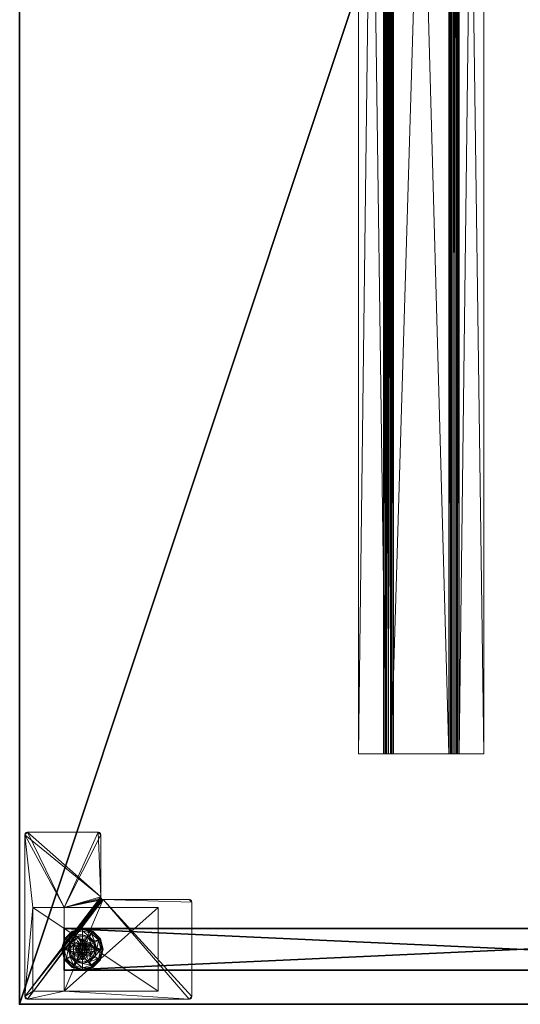
# Model space of a CAD drawing. Extents: x 0 to 210, y -1 to 143.
# Drawn here: x 150 to 162, y -1 to 23 of the extents above; entities that cross this region are included whole.
import ezdxf

# ---------------------------------------------------------------- set-up
doc = ezdxf.new("R2010")
doc.units = 0
doc.header["$LTSCALE"] = 0.3
doc.header["$MEASUREMENT"] = 0
for name, color, linetype in [('A-FURN-ATTRIBUTE-T', 7, 'Continuous'), ('AFURFR-P', 2, 'Continuous'), ('EDGE', 1, 'Continuous'), ('PIETEMENT-V', 2, 'Continuous'), ('SURFACE-H', 7, 'Continuous')]:
    doc.layers.add(name, color=color, linetype=linetype)
for name, color, linetype, lineweight in [('QUINCAILLERIE-BLANC', 4, 'Continuous', 13), ('QUINCAILLERIE-CHR', 4, 'Continuous', 13), ('QUINCAILLERIE-NOIR', 4, 'Continuous', 13)]:
    doc.layers.add(name, color=color, linetype=linetype, lineweight=lineweight)
doc.styles.add('LOGIFLEX - Notes', font='ARIALN.TTF', dxfattribs={"height": 0.09375})

# ---------------------------------------------------------------- blocks, each defined once
blk = doc.blocks.new('3-PAT-G-Y24')
at = {"layer": 'PIETEMENT-V'}
mesh = blk.add_polyface(dxfattribs=at)
corners = [(0.817, -1.067, 1.25), (1.817, -1.067, 1.25), (0.817, -22.933, 1.25), (1.817, -22.933, 1.25), (0.817, -22.933, 20.25), (0.817, -1.067, 20.25), (1.817, -22.933, 20.25), (1.817, -1.067, 20.25)]
mesh.append_faces([[corners[k] for k in face] for face in [(0, 1, 2, 2), (2, 4, 0, 0), (3, 6, 2, 2), (1, 7, 3, 3), (0, 5, 1, 1), (7, 5, 6, 6)]], dxfattribs={"vtx1": -1, "vtx2": -1})
mesh.append_faces([[corners[k] for k in face] for face in [(1, 3, 2, 2), (4, 5, 0, 0), (6, 4, 2, 2), (7, 6, 3, 3), (5, 7, 1, 1), (5, 4, 6, 6)]], dxfattribs={"vtx2": -1, "vtx3": -1})
at = {"layer": 'QUINCAILLERIE-BLANC'}
mesh = blk.add_polyface(dxfattribs=at)
corners = [(0.895, -1.261, 0.003), (0.906, -1.268), (0.842, -1.505), (1.074, -1.083, 0.003), (0.83, -1.505, 0.003), (1.317, -1.018, 0.003), (1.08, -1.094), (1.195, -1.292, 0.576), (1.195, -1.292, 0.38), (1.072, -1.505, 0.38), (1.072, -1.505, 0.576), (1.185, -1.429, 0.576), (1.165, -1.505, 0.576), (1.051, -1.351, 0.38), (1.164, -1.239, 0.38), (1.01, -1.505, 0.38), (0.936, -1.285, 0.145), (0.884, -1.255, 0.12), (0.817, -1.505, 0.12), (1.097, -1.123, 0.145), (1.146, -1.208, 0.243), (1.02, -1.333, 0.243), (0.877, -1.505, 0.145), (1.317, -1.064, 0.145), (1.067, -1.072, 0.12), (0.974, -1.505, 0.243), (0.884, -1.255, 0.025), (0.817, -1.505, 0.025), (1.317, -1.005, 0.12), (1.067, -1.072, 0.025), (1.317, -1.005, 0.025), (1.185, -1.429), (1.165, -1.505)]
mesh.append_faces([[corners[k] for k in face] for face in [(20, 16, 21, 21), (25, 13, 21, 21), (0, 29, 3, 3)]], dxfattribs={"vtx0": -1, "vtx2": -1})
mesh.append_faces([[corners[k] for k in face] for face in [(11, 7, 10, 10), (13, 9, 8, 8), (9, 13, 15, 15), (1, 31, 32, 32), (31, 1, 6, 6)]], dxfattribs={"vtx0": -1, "vtx2": -1, "vtx3": -1})
mesh.append_faces([[corners[k] for k in face] for face in [(4, 0, 2, 2), (3, 5, 6, 6), (10, 7, 9, 9), (19, 16, 20, 20), (22, 16, 18, 18), (19, 23, 24, 24), (15, 13, 25, 25), (20, 21, 14, 14), (25, 21, 22, 22), (24, 28, 29, 29), (18, 17, 27, 27), (27, 26, 4, 4), (29, 30, 3, 3)]], dxfattribs={"vtx1": -1, "vtx2": -1})
mesh.append_faces([[corners[k] for k in face] for face in [(12, 11, 10, 10), (14, 13, 8, 8), (2, 1, 32, 32)]], dxfattribs={"vtx1": -1, "vtx2": -1, "vtx3": -1})
mesh.append_faces([[corners[k] for k in face] for face in [(0, 1, 2, 2), (1, 0, 3, 3), (7, 8, 9, 9), (16, 17, 18, 18), (17, 16, 19, 19), (21, 16, 22, 22), (21, 13, 14, 14), (19, 24, 17, 17), (17, 26, 27, 27), (26, 17, 24, 24), (24, 29, 26, 26), (0, 26, 29, 29), (26, 0, 4, 4), (3, 6, 1, 1)]], dxfattribs={"vtx2": -1, "vtx3": -1})
mesh = blk.add_polyface(dxfattribs=at)
corners = [(1.406, -1.454, 2.085), (1.229, -1.454, 2.085), (1.215, -1.505, 2.085), (1.369, -1.416, 2.085), (1.317, -1.403, 2.085), (1.266, -1.416, 2.085), (1.317, -1.018, 0.003), (1.317, -1.03), (1.08, -1.094), (1.317, -1.352, 0.576), (1.44, -1.292, 0.576), (1.195, -1.292, 0.576), (1.241, -1.373, 0.576), (1.185, -1.429, 0.576), (1.195, -1.292, 0.38), (1.185, -1.429, 2.035), (1.165, -1.505, 0.576), (1.241, -1.373, 2.035), (1.317, -1.352, 2.035), (1.165, -1.505, 2.035), (1.317, -1.197, 0.38), (1.164, -1.239, 0.38), (1.317, -1.064, 0.145), (1.317, -1.005, 0.12), (1.067, -1.072, 0.12), (1.317, -1.162, 0.243), (1.097, -1.123, 0.145), (1.146, -1.208, 0.243), (1.317, -1.005, 0.025), (1.067, -1.072, 0.025), (1.074, -1.083, 0.003), (1.317, -1.352), (1.241, -1.373), (1.185, -1.429), (1.185, -1.429, 0.12), (1.165, -1.505, 0.12), (1.317, -1.352, 0.12), (1.241, -1.373, 0.12), (1.165, -1.505), (1.185, -1.581, 0.12), (1.241, -1.637, 0.12)]
mesh.append_faces([[corners[k] for k in face] for face in [(27, 20, 25, 25)]], dxfattribs={"vtx0": -1, "vtx2": -1})
mesh.append_faces([[corners[k] for k in face] for face in [(0, 1, 2, 2), (3, 5, 1, 1), (9, 10, 11, 11), (7, 31, 32, 32), (8, 32, 33, 33), (40, 34, 37, 37)]], dxfattribs={"vtx0": -1, "vtx2": -1, "vtx3": -1})
mesh.append_faces([[corners[k] for k in face] for face in [(11, 10, 14, 14), (17, 18, 12, 12), (19, 15, 16, 16), (21, 20, 27, 27), (27, 25, 26, 26), (32, 31, 37, 37), (38, 33, 35, 35), (5, 4, 17, 17), (2, 1, 19, 19)]], dxfattribs={"vtx1": -1, "vtx2": -1})
mesh.append_faces([[corners[k] for k in face] for face in [(12, 9, 11, 11), (13, 12, 11, 11), (20, 21, 14, 14), (8, 7, 32, 32)]], dxfattribs={"vtx1": -1, "vtx2": -1, "vtx3": -1})
mesh.append_faces([[corners[k] for k in face] for face in [(3, 4, 5, 5), (6, 7, 8, 8), (15, 13, 16, 16), (13, 15, 17, 17), (18, 9, 12, 12), (17, 12, 13, 13), (22, 23, 24, 24), (25, 22, 26, 26), (23, 28, 29, 29), (28, 6, 30, 30), (33, 34, 35, 35), (34, 33, 32, 32), (31, 36, 37, 37), (32, 37, 34, 34), (39, 35, 34, 34), (1, 15, 19, 19), (15, 1, 5, 5), (4, 18, 17, 17), (5, 17, 15, 15)]], dxfattribs={"vtx2": -1, "vtx3": -1})
mesh = blk.add_polyface(dxfattribs=at)
corners = [(1.317, -1.03), (1.317, -1.018, 0.003), (1.561, -1.083, 0.003), (1.74, -1.261, 0.003), (1.729, -1.268), (1.555, -1.094), (1.394, -1.373, 0.576), (1.45, -1.429, 0.576), (1.44, -1.292, 0.576), (1.317, -1.352, 0.576), (1.44, -1.292, 0.38), (1.195, -1.292, 0.38), (1.563, -1.505, 0.576), (1.317, -1.352, 2.035), (1.394, -1.373, 2.035), (1.317, -1.197, 0.38), (1.471, -1.239, 0.38), (1.584, -1.351, 0.38), (1.699, -1.285, 0.145), (1.751, -1.255, 0.12), (1.567, -1.072, 0.12), (1.317, -1.005, 0.12), (1.317, -1.064, 0.145), (1.538, -1.123, 0.145), (1.489, -1.208, 0.243), (1.317, -1.162, 0.243), (1.615, -1.333, 0.243), (1.317, -1.005, 0.025), (1.751, -1.255, 0.025), (1.567, -1.072, 0.025), (1.394, -1.373), (1.317, -1.352), (1.45, -1.429), (1.317, -1.352, 0.12), (1.394, -1.373, 0.12)]
mesh.append_faces([[corners[k] for k in face] for face in [(24, 22, 25, 25), (24, 17, 26, 26), (1, 29, 2, 2)]], dxfattribs={"vtx0": -1, "vtx2": -1})
mesh.append_faces([[corners[k] for k in face] for face in [(15, 11, 10, 10), (30, 0, 5, 5), (5, 32, 30, 30)]], dxfattribs={"vtx0": -1, "vtx2": -1, "vtx3": -1})
mesh.append_faces([[corners[k] for k in face] for face in [(2, 3, 5, 5), (8, 12, 10, 10), (23, 22, 24, 24), (23, 18, 20, 20), (16, 17, 24, 24), (24, 25, 16, 16), (24, 26, 23, 23), (20, 19, 29, 29), (29, 28, 2, 2)]], dxfattribs={"vtx1": -1, "vtx2": -1})
mesh.append_faces([[corners[k] for k in face] for face in [(6, 7, 8, 8), (9, 6, 8, 8), (16, 15, 10, 10), (17, 16, 10, 10), (30, 31, 0, 0), (5, 4, 32, 32)]], dxfattribs={"vtx1": -1, "vtx2": -1, "vtx3": -1})
mesh.append_faces([[corners[k] for k in face] for face in [(0, 1, 2, 2), (3, 4, 5, 5), (8, 10, 11, 11), (9, 13, 14, 14), (14, 6, 9, 9), (18, 19, 20, 20), (21, 22, 23, 23), (26, 18, 23, 23), (25, 15, 16, 16), (23, 20, 21, 21), (27, 21, 20, 20), (19, 28, 29, 29), (20, 29, 27, 27), (28, 3, 2, 2), (1, 27, 29, 29), (2, 5, 0, 0), (33, 31, 30, 30), (30, 34, 33, 33)]], dxfattribs={"vtx2": -1, "vtx3": -1})
mesh = blk.add_polyface(dxfattribs=at)
corners = [(1.42, -1.505, 2.085), (1.406, -1.454, 2.085), (1.215, -1.505, 2.085), (1.229, -1.556, 2.085), (1.317, -1.607, 2.085), (1.369, -1.594, 2.085), (1.266, -1.594, 2.085), (0.906, -1.742), (0.895, -1.749, 0.003), (0.83, -1.505, 0.003), (1.072, -1.505, 0.576), (1.072, -1.505, 0.38), (1.195, -1.718, 0.38), (1.185, -1.581, 0.576), (1.195, -1.718, 0.576), (1.165, -1.505, 0.576), (1.185, -1.581, 2.035), (1.241, -1.637, 0.576), (1.165, -1.505, 2.035), (1.241, -1.637, 2.035), (1.051, -1.659, 0.38), (1.01, -1.505, 0.38), (0.884, -1.755, 0.12), (0.936, -1.725, 0.145), (0.877, -1.505, 0.145), (0.974, -1.505, 0.243), (1.02, -1.677, 0.243), (0.817, -1.505, 0.12), (0.884, -1.755, 0.025), (0.817, -1.505, 0.025), (0.842, -1.505), (1.165, -1.505), (1.185, -1.581), (1.185, -1.581, 0.12), (1.241, -1.637, 0.12), (1.241, -1.637), (1.165, -1.505, 0.12), (1.185, -1.429, 0.12), (1.241, -1.373, 0.12), (1.317, -1.352, 0.12), (1.317, -1.658, 0.12), (1.317, -1.658, 2.035)]
mesh.append_faces([[corners[k] for k in face] for face in [(30, 31, 7, 7)]], dxfattribs={"vtx0": -1, "vtx1": -1, "vtx2": -1})
mesh.append_faces([[corners[k] for k in face] for face in [(25, 23, 26, 26)]], dxfattribs={"vtx0": -1, "vtx2": -1})
mesh.append_faces([[corners[k] for k in face] for face in [(0, 2, 3, 3), (13, 10, 14, 14), (20, 12, 11, 11), (7, 31, 32, 32), (38, 40, 34, 34)]], dxfattribs={"vtx0": -1, "vtx2": -1, "vtx3": -1})
mesh.append_faces([[corners[k] for k in face] for face in [(4, 5, 6, 6), (19, 16, 17, 17), (24, 23, 25, 25), (25, 26, 21, 21), (35, 32, 34, 34), (6, 3, 19, 19)]], dxfattribs={"vtx1": -1, "vtx2": -1})
mesh.append_faces([[corners[k] for k in face] for face in [(0, 1, 2, 2), (13, 15, 10, 10), (21, 20, 11, 11), (34, 33, 37, 37), (38, 39, 40, 40)]], dxfattribs={"vtx1": -1, "vtx2": -1, "vtx3": -1})
mesh.append_faces([[corners[k] for k in face] for face in [(7, 8, 9, 9), (10, 11, 12, 12), (16, 13, 17, 17), (13, 16, 18, 18), (18, 15, 13, 13), (22, 23, 24, 24), (26, 20, 21, 21), (24, 27, 22, 22), (28, 22, 27, 27), (27, 29, 28, 28), (8, 28, 29, 29), (9, 30, 7, 7), (29, 9, 8, 8), (32, 33, 34, 34), (33, 32, 31, 31), (31, 36, 33, 33), (41, 4, 6, 6), (3, 16, 19, 19), (16, 3, 2, 2), (6, 19, 41, 41), (2, 18, 16, 16)]], dxfattribs={"vtx2": -1, "vtx3": -1})
mesh = blk.add_polyface(dxfattribs=at)
corners = [(1.266, -1.594, 2.085), (1.369, -1.594, 2.085), (1.406, -1.556, 2.085), (1.229, -1.556, 2.085), (1.42, -1.505, 2.085), (1.317, -1.992, 0.003), (1.317, -1.98), (1.555, -1.916), (1.195, -1.718, 0.576), (1.195, -1.718, 0.38), (1.44, -1.718, 0.38), (1.44, -1.718, 0.576), (1.317, -1.658, 0.576), (1.394, -1.637, 0.576), (1.45, -1.581, 0.576), (1.45, -1.581, 2.035), (1.47, -1.505, 0.576), (1.394, -1.637, 2.035), (1.317, -1.658, 2.035), (1.47, -1.505, 2.035), (1.317, -1.812, 0.38), (1.471, -1.771, 0.38), (1.317, -1.946, 0.145), (1.317, -2.005, 0.12), (1.567, -1.938, 0.12), (1.317, -1.848, 0.243), (1.538, -1.887, 0.145), (1.489, -1.802, 0.243), (1.317, -2.005, 0.025), (1.567, -1.938, 0.025), (1.561, -1.927, 0.003), (1.317, -1.658), (1.394, -1.637), (1.45, -1.581), (1.45, -1.581, 0.12), (1.47, -1.505, 0.12), (1.317, -1.658, 0.12), (1.394, -1.637, 0.12), (1.317, -1.352, 0.12), (1.45, -1.429, 0.12), (1.394, -1.373, 0.12), (1.317, -1.607, 2.085)]
mesh.append_faces([[corners[k] for k in face] for face in [(27, 20, 25, 25)]], dxfattribs={"vtx0": -1, "vtx2": -1})
mesh.append_faces([[corners[k] for k in face] for face in [(0, 1, 2, 2), (3, 2, 4, 4), (12, 8, 11, 11), (6, 31, 32, 32), (7, 32, 33, 33), (38, 37, 36, 36), (40, 34, 37, 37)]], dxfattribs={"vtx0": -1, "vtx2": -1, "vtx3": -1})
mesh.append_faces([[corners[k] for k in face] for face in [(11, 8, 10, 10), (17, 18, 13, 13), (19, 15, 16, 16), (21, 20, 27, 27), (32, 31, 37, 37), (1, 41, 17, 17)]], dxfattribs={"vtx1": -1, "vtx2": -1})
mesh.append_faces([[corners[k] for k in face] for face in [(3, 0, 2, 2), (13, 12, 11, 11), (14, 13, 11, 11), (20, 21, 10, 10), (7, 6, 32, 32)]], dxfattribs={"vtx1": -1, "vtx2": -1, "vtx3": -1})
mesh.append_faces([[corners[k] for k in face] for face in [(5, 6, 7, 7), (8, 9, 10, 10), (15, 14, 16, 16), (14, 15, 17, 17), (18, 12, 13, 13), (17, 13, 14, 14), (22, 23, 24, 24), (25, 22, 26, 26), (23, 28, 29, 29), (28, 5, 30, 30), (33, 34, 35, 35), (34, 33, 32, 32), (31, 36, 37, 37), (32, 37, 34, 34), (39, 35, 34, 34), (2, 15, 19, 19), (15, 2, 1, 1), (41, 18, 17, 17), (1, 17, 15, 15)]], dxfattribs={"vtx2": -1, "vtx3": -1})
mesh = blk.add_polyface(dxfattribs=at)
corners = [(1.229, -1.454, 2.085), (1.406, -1.454, 2.085), (1.369, -1.416, 2.085), (1.729, -1.268), (1.74, -1.261, 0.003), (1.805, -1.505, 0.003), (1.45, -1.429, 0.576), (1.563, -1.505, 0.576), (1.44, -1.292, 0.576), (1.47, -1.505, 0.576), (1.563, -1.505, 0.38), (1.44, -1.292, 0.38), (1.45, -1.429, 2.035), (1.394, -1.373, 0.576), (1.47, -1.505, 2.035), (1.394, -1.373, 2.035), (1.584, -1.351, 0.38), (1.625, -1.505, 0.38), (1.751, -1.255, 0.12), (1.699, -1.285, 0.145), (1.758, -1.505, 0.145), (1.661, -1.505, 0.243), (1.615, -1.333, 0.243), (1.817, -1.505, 0.12), (1.751, -1.255, 0.025), (1.817, -1.505, 0.025), (1.793, -1.505), (1.47, -1.505), (1.45, -1.429), (1.45, -1.429, 0.12), (1.394, -1.373, 0.12), (1.45, -1.581), (1.47, -1.505, 0.12), (1.394, -1.373), (1.394, -1.637, 0.12), (1.317, -1.352, 0.12), (1.45, -1.581, 0.12), (1.317, -1.352, 2.035), (1.317, -1.403, 2.085), (1.42, -1.505, 2.085), (1.406, -1.556, 2.085)]
mesh.append_faces([[corners[k] for k in face] for face in [(21, 19, 22, 22), (4, 25, 5, 5)]], dxfattribs={"vtx0": -1, "vtx2": -1})
mesh.append_faces([[corners[k] for k in face] for face in [(0, 1, 2, 2), (6, 7, 8, 8), (7, 6, 9, 9), (16, 11, 10, 10), (3, 27, 28, 28), (34, 35, 30, 30)]], dxfattribs={"vtx0": -1, "vtx2": -1, "vtx3": -1})
mesh.append_faces([[corners[k] for k in face] for face in [(15, 12, 13, 13), (20, 19, 21, 21), (21, 22, 17, 17), (27, 31, 32, 32), (33, 28, 30, 30), (39, 40, 14, 14), (2, 1, 15, 15)]], dxfattribs={"vtx1": -1, "vtx2": -1})
mesh.append_faces([[corners[k] for k in face] for face in [(17, 16, 10, 10), (3, 26, 27, 27), (30, 29, 36, 36)]], dxfattribs={"vtx1": -1, "vtx2": -1, "vtx3": -1})
mesh.append_faces([[corners[k] for k in face] for face in [(3, 4, 5, 5), (7, 10, 11, 11), (12, 6, 13, 13), (6, 12, 14, 14), (14, 9, 6, 6), (18, 19, 20, 20), (22, 16, 17, 17), (20, 23, 18, 18), (24, 18, 23, 23), (23, 25, 24, 24), (4, 24, 25, 25), (5, 26, 3, 3), (28, 29, 30, 30), (29, 28, 27, 27), (27, 32, 29, 29), (37, 38, 2, 2), (1, 12, 15, 15), (12, 1, 39, 39), (39, 14, 12, 12), (2, 15, 37, 37)]], dxfattribs={"vtx2": -1, "vtx3": -1})
mesh = blk.add_polyface(dxfattribs=at)
corners = [(0.895, -1.749, 0.003), (0.906, -1.742), (1.08, -1.916), (1.317, -1.98), (1.317, -1.992, 0.003), (1.074, -1.927, 0.003), (1.195, -1.718, 0.576), (1.072, -1.505, 0.576), (1.195, -1.718, 0.38), (1.241, -1.637, 0.576), (1.185, -1.581, 0.576), (1.317, -1.658, 0.576), (1.317, -1.658, 2.035), (1.241, -1.637, 2.035), (1.317, -1.812, 0.38), (1.44, -1.718, 0.38), (1.164, -1.771, 0.38), (1.051, -1.659, 0.38), (0.936, -1.725, 0.145), (0.884, -1.755, 0.12), (1.067, -1.938, 0.12), (1.317, -2.005, 0.12), (1.317, -1.946, 0.145), (1.097, -1.887, 0.145), (1.146, -1.802, 0.243), (1.317, -1.848, 0.243), (1.02, -1.677, 0.243), (1.317, -2.005, 0.025), (0.884, -1.755, 0.025), (1.067, -1.938, 0.025), (1.241, -1.637), (1.317, -1.658), (1.185, -1.581), (1.317, -1.658, 0.12), (1.241, -1.637, 0.12)]
mesh.append_faces([[corners[k] for k in face] for face in [(24, 22, 25, 25), (24, 17, 26, 26), (4, 29, 5, 5)]], dxfattribs={"vtx0": -1, "vtx2": -1})
mesh.append_faces([[corners[k] for k in face] for face in [(14, 15, 8, 8), (30, 3, 2, 2), (2, 32, 30, 30)]], dxfattribs={"vtx0": -1, "vtx2": -1, "vtx3": -1})
mesh.append_faces([[corners[k] for k in face] for face in [(5, 0, 2, 2), (6, 7, 8, 8), (23, 22, 24, 24), (23, 18, 20, 20), (16, 17, 24, 24), (24, 25, 16, 16), (24, 26, 23, 23), (20, 19, 29, 29), (29, 28, 5, 5)]], dxfattribs={"vtx1": -1, "vtx2": -1})
mesh.append_faces([[corners[k] for k in face] for face in [(9, 10, 6, 6), (11, 9, 6, 6), (16, 14, 8, 8), (17, 16, 8, 8), (30, 31, 3, 3), (2, 1, 32, 32)]], dxfattribs={"vtx1": -1, "vtx2": -1, "vtx3": -1})
mesh.append_faces([[corners[k] for k in face] for face in [(0, 1, 2, 2), (3, 4, 5, 5), (11, 12, 13, 13), (13, 9, 11, 11), (18, 19, 20, 20), (21, 22, 23, 23), (26, 18, 23, 23), (25, 14, 16, 16), (23, 20, 21, 21), (27, 21, 20, 20), (19, 28, 29, 29), (20, 29, 27, 27), (28, 0, 5, 5), (4, 27, 29, 29), (5, 2, 3, 3), (33, 31, 30, 30), (30, 34, 33, 33)]], dxfattribs={"vtx2": -1, "vtx3": -1})
mesh = blk.add_polyface(dxfattribs=at)
corners = [(1.74, -1.749, 0.003), (1.729, -1.742), (1.793, -1.505), (1.561, -1.927, 0.003), (1.805, -1.505, 0.003), (1.317, -1.992, 0.003), (1.555, -1.916), (1.45, -1.581, 0.576), (1.44, -1.718, 0.576), (1.563, -1.505, 0.576), (1.47, -1.505, 0.576), (1.44, -1.718, 0.38), (1.563, -1.505, 0.38), (1.584, -1.659, 0.38), (1.625, -1.505, 0.38), (1.471, -1.771, 0.38), (1.699, -1.725, 0.145), (1.751, -1.755, 0.12), (1.817, -1.505, 0.12), (1.538, -1.887, 0.145), (1.489, -1.802, 0.243), (1.615, -1.677, 0.243), (1.758, -1.505, 0.145), (1.317, -1.946, 0.145), (1.567, -1.938, 0.12), (1.661, -1.505, 0.243), (1.317, -1.848, 0.243), (1.751, -1.755, 0.025), (1.817, -1.505, 0.025), (1.317, -2.005, 0.12), (1.567, -1.938, 0.025), (1.317, -2.005, 0.025), (1.45, -1.581), (1.47, -1.505)]
mesh.append_faces([[corners[k] for k in face] for face in [(20, 16, 21, 21), (25, 13, 21, 21), (0, 30, 3, 3)]], dxfattribs={"vtx0": -1, "vtx2": -1})
mesh.append_faces([[corners[k] for k in face] for face in [(7, 8, 9, 9), (13, 12, 11, 11), (1, 32, 33, 33), (32, 1, 6, 6)]], dxfattribs={"vtx0": -1, "vtx2": -1, "vtx3": -1})
mesh.append_faces([[corners[k] for k in face] for face in [(4, 0, 2, 2), (3, 5, 6, 6), (9, 8, 12, 12), (19, 16, 20, 20), (22, 16, 18, 18), (19, 23, 24, 24), (14, 13, 25, 25), (20, 21, 15, 15), (25, 21, 22, 22), (20, 26, 19, 19), (24, 29, 30, 30), (18, 17, 28, 28), (28, 27, 4, 4), (30, 31, 3, 3)]], dxfattribs={"vtx1": -1, "vtx2": -1})
mesh.append_faces([[corners[k] for k in face] for face in [(10, 7, 9, 9), (13, 14, 12, 12), (15, 13, 11, 11), (2, 1, 33, 33)]], dxfattribs={"vtx1": -1, "vtx2": -1, "vtx3": -1})
mesh.append_faces([[corners[k] for k in face] for face in [(0, 1, 2, 2), (1, 0, 3, 3), (8, 11, 12, 12), (16, 17, 18, 18), (17, 16, 19, 19), (21, 16, 22, 22), (21, 13, 15, 15), (19, 24, 17, 17), (17, 27, 28, 28), (27, 17, 24, 24), (24, 30, 27, 27), (0, 27, 30, 30), (27, 0, 4, 4), (3, 6, 1, 1)]], dxfattribs={"vtx2": -1, "vtx3": -1})
at = {"layer": 'QUINCAILLERIE-CHR'}
mesh = blk.add_polyface(dxfattribs=at)
corners = [(2.318, -0.317, 27.812), (2.318, -0.317, 0.5), (0.317, -0.317, 27.812), (0.317, -0.317, 0.5), (0.317, -1.067, 27.812), (0.317, -1.067, 1.25), (2.318, -1.067, 27.812), (2.318, -1.067, 1.25), (0.317, -3.318, 1.25), (0.317, -3.318, 0.5), (2.318, -3.318, 0.5), (2.318, -3.318, 1.25), (4.062, -0.125, 27.812), (4.094, -0.133, 28), (4.094, -0.133, 27.812), (4.062, -0.125, 28), (4.125, -1.88, 27.812), (4.117, -1.911, 28), (4.117, -1.911, 27.812), (4.125, -1.88, 28), (2.572, -1.942, 27.812), (2.541, -1.95, 28), (2.541, -1.95, 27.812), (2.572, -1.942, 28), (2.51, -4.062, 27.812), (2.502, -4.094, 28), (2.502, -4.094, 27.812), (2.51, -4.062, 28), (0.188, -4.125, 27.812), (0.156, -4.117, 28), (0.156, -4.117, 27.812), (0.188, -4.125, 28), (0.125, -0.188, 27.812), (0.133, -0.156, 28), (0.133, -0.156, 27.812), (0.125, -0.188, 28), (0.188, -0.125, 27.812), (0.156, -0.133, 27.812), (0.188, -0.125, 28), (0.156, -0.133, 28), (0.125, -4.062, 27.812), (0.125, -4.062, 28), (0.133, -4.094, 27.812), (0.133, -4.094, 28), (2.447, -4.125, 27.812), (2.447, -4.125, 28), (2.479, -4.117, 27.812), (2.479, -4.117, 28), (2.51, -2.004, 27.812), (2.51, -2.004, 28), (2.518, -1.973, 27.812), (2.518, -1.973, 28), (4.062, -1.942, 27.812), (4.062, -1.942, 28), (4.094, -1.934, 27.812), (4.094, -1.934, 28), (4.125, -0.188, 27.812), (4.125, -0.188, 28), (4.117, -0.156, 27.812), (4.117, -0.156, 28)]
mesh.append_faces([[corners[k] for k in face] for face in [(9, 5, 3, 3), (38, 23, 15, 15), (41, 49, 35, 35), (47, 27, 45, 45), (53, 19, 23, 23), (45, 49, 31, 31), (59, 15, 57, 57), (6, 48, 4, 4), (0, 12, 6, 6), (12, 0, 36, 36), (4, 32, 2, 2), (2, 36, 0, 0), (16, 6, 56, 56), (24, 44, 48, 48), (34, 36, 32, 32), (48, 6, 50, 50)]], dxfattribs={"vtx0": -1, "vtx1": -1, "vtx2": -1})
mesh.append_faces([[corners[k] for k in face] for face in [(41, 31, 49, 49), (35, 51, 38, 38), (23, 57, 15, 15), (2, 32, 36, 36), (12, 56, 6, 6), (16, 52, 6, 6), (48, 28, 40, 40), (48, 40, 4, 4)]], dxfattribs={"vtx0": -1, "vtx1": -1, "vtx2": -1, "vtx3": -1})
mesh.append_faces([[corners[k] for k in face] for face in [(2, 5, 4, 4), (12, 13, 14, 14), (16, 17, 18, 18), (20, 21, 22, 22), (24, 25, 26, 26), (28, 29, 30, 30), (32, 33, 34, 34), (38, 37, 39, 39), (34, 39, 37, 37), (41, 42, 43, 43), (30, 43, 42, 42), (45, 46, 47, 47), (26, 47, 46, 46), (49, 50, 51, 51), (22, 51, 50, 50), (53, 54, 55, 55), (18, 55, 54, 54), (57, 58, 59, 59), (14, 59, 58, 58)]], dxfattribs={"vtx0": -1, "vtx2": -1})
mesh.append_faces([[corners[k] for k in face] for face in [(38, 21, 23, 23), (40, 28, 30, 30)]], dxfattribs={"vtx0": -1, "vtx2": -1, "vtx3": -1})
mesh.append_faces([[corners[k] for k in face] for face in [(0, 1, 2, 2), (4, 5, 6, 6), (8, 5, 9, 9), (3, 1, 9, 9), (11, 10, 7, 7), (7, 5, 11, 11), (8, 9, 11, 11), (36, 37, 38, 38), (33, 39, 34, 34), (40, 41, 32, 32), (40, 42, 41, 41), (29, 43, 30, 30), (44, 45, 28, 28), (44, 46, 45, 45), (25, 47, 26, 26), (48, 49, 24, 24), (48, 50, 49, 49), (21, 51, 22, 22), (52, 53, 20, 20), (52, 54, 53, 53), (17, 55, 18, 18), (56, 57, 16, 16), (56, 58, 57, 57), (13, 59, 14, 14), (36, 38, 12, 12), (39, 33, 38, 38), (43, 29, 41, 41), (13, 15, 59, 59), (37, 36, 34, 34), (14, 58, 12, 12), (18, 54, 16, 16), (26, 46, 24, 24), (42, 40, 30, 30)]], dxfattribs={"vtx1": -1, "vtx2": -1})
mesh.append_faces([[corners[k] for k in face] for face in [(2, 3, 5, 5), (10, 1, 7, 7), (1, 0, 7, 7), (33, 35, 38, 38), (29, 31, 41, 41), (27, 49, 45, 45), (49, 51, 35, 35), (51, 21, 38, 38), (53, 55, 19, 19), (19, 57, 23, 23), (58, 56, 12, 12), (54, 52, 16, 16), (52, 20, 6, 6), (20, 22, 6, 6), (22, 50, 6, 6), (46, 44, 24, 24), (44, 28, 48, 48), (40, 32, 4, 4)]], dxfattribs={"vtx1": -1, "vtx2": -1, "vtx3": -1})
mesh.append_faces([[corners[k] for k in face] for face in [(1, 3, 2, 2), (5, 7, 6, 6), (1, 10, 9, 9), (0, 6, 7, 7), (5, 8, 11, 11), (9, 10, 11, 11), (12, 15, 13, 13), (16, 19, 17, 17), (20, 23, 21, 21), (24, 27, 25, 25), (28, 31, 29, 29), (32, 35, 33, 33), (41, 35, 32, 32), (45, 31, 28, 28), (49, 27, 24, 24), (53, 23, 20, 20), (57, 19, 16, 16), (38, 15, 12, 12), (47, 25, 27, 27), (55, 17, 19, 19)]], dxfattribs={"vtx2": -1, "vtx3": -1})
blk = doc.blocks.new('3-2472TOP-YF')
at = {"layer": 'AFURFR-P'}
blk.add_point((0, 0, 29), dxfattribs=at)
at = {"layer": 'EDGE'}
mesh = blk.add_polyface(dxfattribs=at)
corners = [(0, 0, 29), (0, -24, 29), (0, 0, 28), (0, -24, 28), (72, 0, 29), (72, 0, 28), (72, -24, 29), (72, -24, 28)]
mesh.append_faces([[corners[k] for k in face] for face in [(0, 1, 2, 2), (3, 2, 1, 1), (4, 0, 5, 5), (2, 5, 0, 0), (1, 6, 3, 3), (7, 3, 6, 6), (6, 4, 7, 7), (5, 7, 4, 4)]], dxfattribs={"vtx1": -1, "vtx2": -1})
at = {"layer": 'QUINCAILLERIE-NOIR'}
mesh = blk.add_polyface(dxfattribs=at)
corners = [(54, -11.125, 28), (54, -11.125, 27.88), (54, -10.531, 27.88), (54, -10.474, 28), (54, -10.411, 27.983), (54, -10.5, 27.872), (54, -10.349, 27.875), (54, -10.365, 27.938), (54, -10.469, 27.817), (54, -10.349, 27.37), (54, -10.469, 27.312), (54, -10.34, 27.339), (54, -10.452, 27.25), (54, -10.286, 27.308), (54, -10.318, 27.316), (54, -10.344, 27.188), (54, -8.964, 27.308), (54, -8.798, 27.25), (54, -8.932, 27.316), (54, -8.781, 27.312), (54, -8.91, 27.339), (54, -8.781, 27.817), (54, -8.901, 27.875), (54, -8.901, 27.37), (54, -8.75, 27.872), (54, -8.885, 27.938), (54, -8.719, 27.88), (54, -8.839, 27.983), (54, -8.776, 28), (54, -8.125, 27.88), (54, -8.125, 28), (54, -8.773, 27.849), (54, -8.844, 27.204), (54, -8.906, 27.188), (54, -10.406, 27.204), (54, -10.477, 27.849), (6, -11.125, 28), (6, -11.125, 27.88), (6, -10.469, 27.817), (6, -10.477, 27.849), (6, -10.531, 27.88), (6, -10.5, 27.872), (6, -10.469, 27.312), (6, -10.344, 27.188), (6, -10.406, 27.204), (6, -10.452, 27.25), (6, -8.906, 27.188), (6, -8.781, 27.312), (6, -8.798, 27.25), (6, -8.844, 27.204), (6, -8.781, 27.817), (6, -8.719, 27.88), (6, -8.75, 27.872), (6, -8.773, 27.849), (6, -8.125, 27.88), (6, -10.365, 27.938), (6, -10.349, 27.875), (6, -10.411, 27.983), (6, -10.474, 28), (6, -10.349, 27.37), (6, -10.318, 27.316), (6, -10.286, 27.308), (6, -8.964, 27.308), (6, -8.932, 27.316), (6, -8.901, 27.37), (6, -8.901, 27.875), (6, -8.885, 27.938), (6, -8.125, 28), (6, -8.776, 28), (6, -8.839, 27.983), (6, -8.91, 27.339), (6, -10.34, 27.339)]
mesh.append_faces([[corners[k] for k in face] for face in [(4, 2, 7, 7), (11, 10, 14, 14), (20, 19, 23, 23), (28, 26, 30, 30), (44, 61, 43, 43), (53, 65, 52, 52)]], dxfattribs={"vtx0": -1, "vtx1": -1, "vtx2": -1})
mesh.append_faces([[corners[k] for k in face] for face in [(5, 6, 7, 7), (8, 9, 6, 6), (9, 8, 10, 10), (12, 13, 14, 14), (15, 16, 13, 13), (17, 18, 16, 16), (18, 17, 19, 19), (21, 22, 23, 23), (24, 25, 22, 22), (25, 24, 26, 26), (41, 55, 56, 56), (55, 41, 40, 40), (38, 56, 59, 59), (60, 45, 42, 42), (45, 60, 61, 61), (62, 46, 43, 43), (48, 62, 63, 63), (64, 50, 47, 47), (50, 64, 65, 65), (66, 51, 52, 52), (63, 47, 48, 48), (59, 42, 38, 38), (40, 36, 58, 58)]], dxfattribs={"vtx0": -1, "vtx2": -1, "vtx3": -1})
mesh.append_faces([[corners[k] for k in face] for face in [(0, 36, 1, 1), (39, 38, 35, 35), (5, 2, 41, 41), (8, 38, 10, 10), (44, 43, 34, 34), (12, 10, 45, 45), (43, 46, 15, 15), (48, 47, 17, 17), (32, 33, 49, 49), (19, 47, 21, 21), (52, 51, 24, 24), (31, 21, 53, 53), (51, 54, 26, 26), (37, 40, 1, 1), (57, 58, 4, 4), (7, 6, 55, 55), (9, 59, 6, 6), (71, 59, 11, 11), (14, 13, 60, 60), (62, 61, 16, 16), (63, 62, 18, 18), (20, 23, 70, 70), (22, 65, 23, 23), (58, 36, 3, 3), (66, 65, 25, 25), (27, 28, 69, 69), (29, 54, 30, 30), (67, 68, 30, 30)]], dxfattribs={"vtx1": -1, "vtx2": -1})
mesh.append_faces([[corners[k] for k in face] for face in [(3, 0, 2, 2), (4, 3, 2, 2), (11, 9, 10, 10), (20, 18, 19, 19), (27, 25, 26, 26), (28, 27, 26, 26), (31, 24, 22, 22), (21, 31, 22, 22), (19, 21, 23, 23), (32, 17, 16, 16), (33, 32, 16, 16), (15, 33, 16, 16), (34, 15, 13, 13), (12, 34, 13, 13), (10, 12, 14, 14), (35, 8, 6, 6), (5, 35, 6, 6), (2, 5, 7, 7), (57, 55, 40, 40), (58, 57, 40, 40), (39, 41, 56, 56), (38, 39, 56, 56), (44, 45, 61, 61), (49, 46, 62, 62), (48, 49, 62, 62), (53, 50, 65, 65), (68, 67, 51, 51), (69, 68, 51, 51), (66, 69, 51, 51), (65, 66, 52, 52), (70, 64, 47, 47), (63, 70, 47, 47), (61, 62, 43, 43), (71, 60, 42, 42), (59, 71, 42, 42)]], dxfattribs={"vtx1": -1, "vtx2": -1, "vtx3": -1})
mesh.append_faces([[corners[k] for k in face] for face in [(0, 1, 2, 2), (26, 29, 30, 30), (36, 37, 1, 1), (38, 8, 35, 35), (39, 35, 5, 5), (2, 40, 41, 41), (5, 41, 39, 39), (38, 42, 10, 10), (43, 15, 34, 34), (44, 34, 12, 12), (10, 42, 45, 45), (12, 45, 44, 44), (46, 33, 15, 15), (47, 19, 17, 17), (48, 17, 32, 32), (33, 46, 49, 49), (32, 49, 48, 48), (47, 50, 21, 21), (51, 26, 24, 24), (52, 24, 31, 31), (21, 50, 53, 53), (31, 53, 52, 52), (54, 29, 26, 26), (40, 2, 1, 1), (40, 37, 36, 36), (67, 54, 51, 51), (58, 3, 4, 4), (57, 4, 7, 7), (6, 56, 55, 55), (7, 55, 57, 57), (59, 56, 6, 6), (59, 9, 11, 11), (71, 11, 14, 14), (13, 61, 60, 60), (14, 60, 71, 71), (61, 13, 16, 16), (62, 16, 18, 18), (63, 18, 20, 20), (23, 64, 70, 70), (20, 70, 63, 63), (65, 64, 23, 23), (36, 0, 3, 3), (65, 22, 25, 25), (66, 25, 27, 27), (28, 68, 69, 69), (27, 69, 66, 66), (54, 67, 30, 30), (68, 28, 30, 30)]], dxfattribs={"vtx2": -1, "vtx3": -1})
at = {"layer": 'SURFACE-H'}
mesh = blk.add_polyface(dxfattribs=at)
corners = [(72, -24, 29), (0, -24, 29), (72, 0, 29), (0, 0, 29)]
mesh.append_faces([[corners[k] for k in face] for face in [(0, 1, 2, 2), (3, 2, 1, 1)]], dxfattribs={"vtx1": -1, "vtx2": -1})
mesh = blk.add_polyface(dxfattribs=at)
corners = [(0, -24, 28), (72, -24, 28), (0, 0, 28), (72, 0, 28)]
mesh.append_faces([[corners[k] for k in face] for face in [(0, 1, 2, 2), (3, 2, 1, 1)]], dxfattribs={"vtx1": -1, "vtx2": -1})
blk = doc.blocks.new('LV2472YF_THREEDVIEW_E_____CONNECTIVITY_____No_____E_____No_____GROMMET_____GRR_____LAYER_____B3_____MODESTY_____LEG_____QI_____No_____WAVC_____No')
blk.add_blockref('3-2472TOP-YF', (0, 0))
blk = doc.blocks.new('3_LV2472YF_____XI_____XO_____CONNECTIVITY_____No_____E_____No_____GROMMET_____GRR_____LAYER_____B3_____MODESTY_____LEG_____QI_____No_____WAVC_____No')
for name in ['LV2472YF_THREEDVIEW_E_____CONNECTIVITY_____No_____E_____No_____GROMMET_____GRR_____LAYER_____B3_____MODESTY_____LEG_____QI_____No_____WAVC_____No', '3-PAT-G-Y24']:
    blk.add_blockref(name, (0, 0))
at = {"layer": 'A-FURN-ATTRIBUTE-T', "style": 'LOGIFLEX - Notes'}
blk.add_attdef('CAPTG', (0, 1), '', height=2.5, dxfattribs=at)
at = {"layer": 'A-FURN-ATTRIBUTE-T', "style": 'LOGIFLEX - Notes', "flags": 1}
for tag in ['CAPPN', 'CAPMG', 'CAPMC', 'CAPQT', 'CAPDH']:
    blk.add_attdef(tag, (0, 0), '', height=0.001, dxfattribs=at)

msp = doc.modelspace()

# ---------------------------------------------------------------- block references
at = {"rotation": 89.99999999999999}
msp.add_blockref('3_LV2472YF_____XI_____XO_____CONNECTIVITY_____No_____E_____No_____GROMMET_____GRR_____LAYER_____B3_____MODESTY_____LEG_____QI_____No_____WAVC_____No', (149.987, -0.622), dxfattribs=at)

doc.saveas('drawing.dxf')
